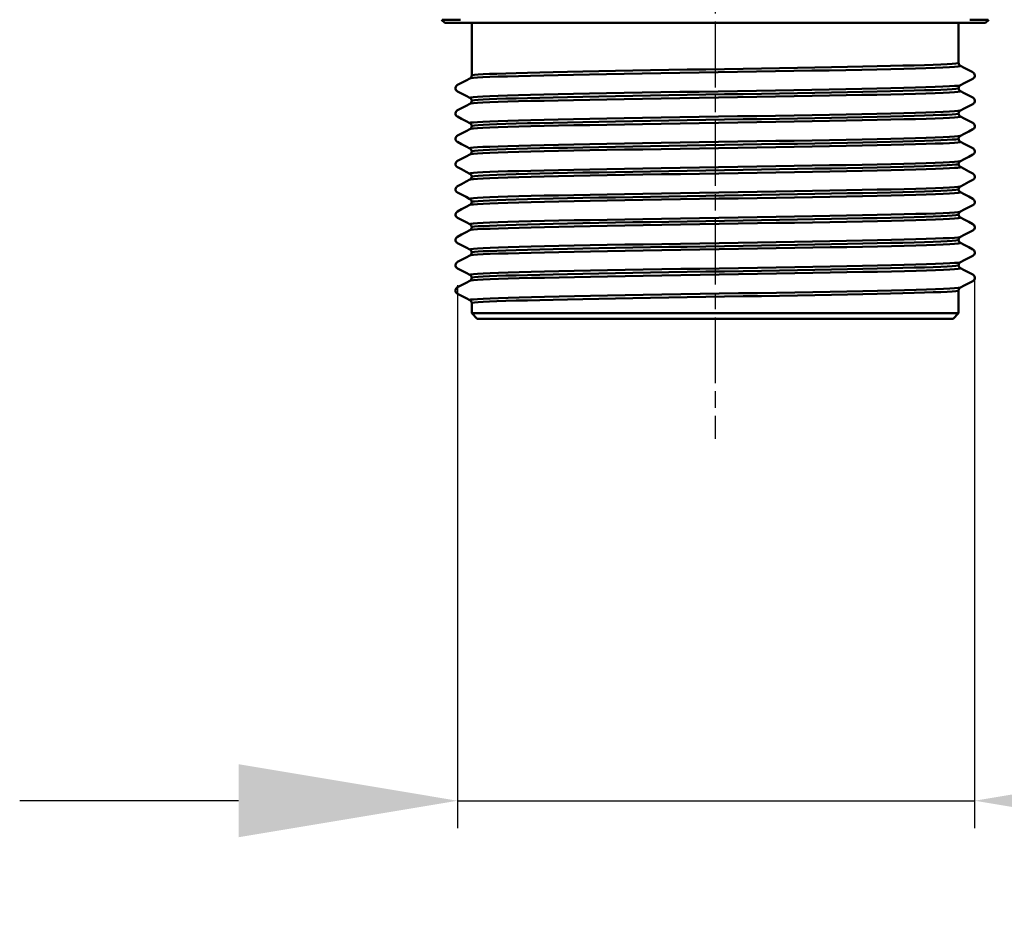
# Model space of a CAD drawing. Units: millimetres. Extents: x 21792 to 22153, y 6285 to 6599.
# Drawn here: x 21794 to 21884, y 6323 to 6404 of the extents above; entities that cross this region are included whole.
import ezdxf

# ---------------------------------------------------------------- set-up
doc = ezdxf.new("R2010")
doc.units = ezdxf.units.MM
doc.linetypes.add('AM_ISO08W050', pattern=[18, 12, -1.5, 3, -1.5])
doc.linetypes.add('AM_ISO08W050x2', pattern=[9, 6, -0.75, 1.5, -0.75])
for name, color, linetype, lineweight in [('AM_0 ( Kontur 0.5 )', 7, 'Continuous', 50), ('AM_5 ( Bemassung)', 3, 'Continuous', 25), ('AM_7 (Mittellinie)', 4, 'AM_ISO08W050', 25)]:
    doc.layers.add(name, color=color, linetype=linetype, lineweight=lineweight)
doc.styles.get("Standard").update_dxf_attribs({"font": 'arial.ttf'})
doc.dimstyles.new('AM_DIN$0', dxfattribs={"dimtxt": 3.5, "dimasz": 4, "dimexe": 0.5, "dimexo": 0, "dimgap": 1.5, "dimtad": 1, "dimdsep": 46, "dimtxsty": 'Standard', "dimcen": 0, "dimclrd": 256, "dimclre": 256, "dimclrt": 6, "dimadec": 0, "dimazin": 2, "dimtp": 0.1, "dimtm": 0.1, "dimtfac": 0.71, "dimtmove": 0, "dimatfit": 3, "dimfxl": 1, "dimlwd": -1, "dimlwe": -1, "dimarcsym": 0})

# ---------------------------------------------------------------- blocks, each defined once
blk = doc.blocks.new('*D17')
at = {"layer": 'AM_5 ( Bemassung)', "transparency": 16777216}
for p, q in [((21881.201, 6380.476), (21881.201, 6330.126)), ((21833.957, 6379.7), (21833.957, 6330.126)), ((21813.957, 6332.626), (21793.957, 6332.626)), ((21833.957, 6332.626), (21881.201, 6332.626)), ((21901.201, 6332.626), (21995.445, 6332.626))]:
    blk.add_line(p, q, dxfattribs=at)
for points in [[(21813.957, 6335.959), (21813.957, 6329.292), (21833.957, 6332.626)], [(21901.201, 6335.959), (21901.201, 6329.292), (21881.201, 6332.626)]]:
    blk.add_solid(points, dxfattribs=at)
at = {"layer": 'Defpoints', "color": 0, "transparency": 16777216}
for p in [(21881.201, 6380.476), (21833.957, 6379.7), (21881.201, 6332.626)]:
    blk.add_point(p, dxfattribs=at)
at = {"layer": 'AM_5 ( Bemassung)', "color": 6, "transparency": 16777216, "insert": (21958.323, 6349.174), "char_height": 17.5, "attachment_point": 5}
blk.add_mtext('1 1/2"', dxfattribs=at)

msp = doc.modelspace()

# ---------------------------------------------------------------- linework, layer by layer
at = {"layer": 'AM_0 ( Kontur 0.5 )'}
for p, q in [((21832.798, 6403.638), (21832.498, 6403.938)), ((21832.798, 6403.638), (21832.498, 6403.938)), ((21832.798, 6403.638), (21835.238, 6403.638)), ((21835.238, 6403.638), (21835.255, 6403.638)), ((21835.255, 6398.842), (21835.255, 6403.638)), ((21835.255, 6403.638), (21879.74, 6403.638)), ((21835.255, 6403.638), (21835.255, 6398.842)), ((21879.74, 6399.996), (21879.74, 6403.638)), ((21879.74, 6403.638), (21879.757, 6403.638)), ((21879.74, 6403.638), (21879.74, 6399.996)), ((21879.757, 6403.638), (21882.198, 6403.638)), ((21882.198, 6403.638), (21882.498, 6403.938)), ((21882.198, 6403.638), (21882.498, 6403.938)), ((21879.9, 6399.727), (21879.9, 6399.727)), ((21881.038, 6399.134), (21881.038, 6399.134)), ((21833.957, 6397.979), (21833.957, 6397.979)), ((21835.096, 6398.572), (21835.096, 6398.572)), ((21879.9, 6397.957), (21879.9, 6397.957)), ((21881.038, 6398.549), (21881.038, 6398.549)), ((21833.957, 6397.395), (21833.957, 6397.395)), ((21879.74, 6397.687), (21879.74, 6397.687)), ((21879.9, 6397.418), (21879.9, 6397.418)), ((21835.096, 6396.802), (21835.096, 6396.802)), ((21835.096, 6396.263), (21835.096, 6396.263)), ((21835.255, 6396.533), (21835.255, 6396.533)), ((21881.038, 6396.825), (21881.038, 6396.825)), ((21881.038, 6396.24), (21881.038, 6396.24)), ((21833.957, 6395.67), (21833.957, 6395.67)), ((21879.74, 6395.378), (21879.74, 6395.378)), ((21879.9, 6395.648), (21879.9, 6395.648)), ((21833.957, 6395.086), (21833.957, 6395.086)), ((21835.096, 6394.493), (21835.096, 6394.493)), ((21879.9, 6395.109), (21879.9, 6395.109)), ((21881.038, 6394.516), (21881.038, 6394.516)), ((21833.957, 6393.361), (21833.957, 6393.361)), ((21835.096, 6393.954), (21835.096, 6393.954)), ((21835.255, 6394.224), (21835.255, 6394.224)), ((21881.038, 6393.931), (21881.038, 6393.931)), ((21833.957, 6392.777), (21833.957, 6392.777)), ((21879.74, 6393.069), (21879.74, 6393.069)), ((21879.9, 6393.339), (21879.9, 6393.339)), ((21879.9, 6392.8), (21879.9, 6392.8)), ((21835.096, 6392.184), (21835.096, 6392.184)), ((21835.096, 6391.645), (21835.096, 6391.645)), ((21835.255, 6391.915), (21835.255, 6391.915)), ((21881.038, 6392.207), (21881.038, 6392.207)), ((21881.038, 6391.622), (21881.038, 6391.622)), ((21833.957, 6391.052), (21833.957, 6391.052)), ((21879.74, 6390.76), (21879.74, 6390.76)), ((21879.9, 6391.03), (21879.9, 6391.03)), ((21833.957, 6390.468), (21833.957, 6390.468)), ((21835.096, 6389.875), (21835.096, 6389.875)), ((21879.9, 6390.491), (21879.9, 6390.491)), ((21881.038, 6389.898), (21881.038, 6389.898)), ((21835.096, 6389.336), (21835.096, 6389.336)), ((21835.255, 6389.606), (21835.255, 6389.606)), ((21881.038, 6389.313), (21881.038, 6389.313)), ((21833.957, 6388.743), (21833.957, 6388.743)), ((21833.957, 6388.159), (21833.957, 6388.159)), ((21879.74, 6388.451), (21879.74, 6388.451)), ((21879.9, 6388.721), (21879.9, 6388.721)), ((21879.9, 6388.182), (21879.9, 6388.182)), ((21835.096, 6387.566), (21835.096, 6387.566)), ((21835.255, 6387.297), (21835.255, 6387.297)), ((21881.038, 6387.589), (21881.038, 6387.589)), ((21833.957, 6386.434), (21833.957, 6386.434)), ((21835.096, 6387.027), (21835.096, 6387.027)), ((21879.9, 6386.412), (21879.9, 6386.412)), ((21881.038, 6387.004), (21881.038, 6387.004)), ((21833.957, 6385.85), (21833.957, 6385.85)), ((21835.096, 6385.257), (21835.096, 6385.257)), ((21879.74, 6386.142), (21879.74, 6386.142)), ((21879.74, 6386.142), (21879.74, 6386.142)), ((21879.9, 6385.873), (21879.9, 6385.873)), ((21881.038, 6385.28), (21881.038, 6385.28)), ((21835.096, 6384.718), (21835.096, 6384.718)), ((21835.255, 6384.988), (21835.255, 6384.988)), ((21881.038, 6384.695), (21881.038, 6384.695)), ((21833.957, 6384.125), (21833.957, 6384.125)), ((21833.957, 6383.541), (21833.957, 6383.541)), ((21879.74, 6383.833), (21879.74, 6383.833)), ((21879.9, 6384.103), (21879.9, 6384.103)), ((21879.9, 6383.564), (21879.9, 6383.564)), ((21835.096, 6382.948), (21835.096, 6382.948)), ((21835.255, 6382.679), (21835.255, 6382.679)), ((21881.038, 6382.971), (21881.038, 6382.971)), ((21833.957, 6381.816), (21833.957, 6381.816)), ((21835.096, 6382.409), (21835.096, 6382.409)), ((21879.9, 6381.794), (21879.9, 6381.794)), ((21881.038, 6382.386), (21881.038, 6382.386)), ((21833.957, 6381.232), (21833.957, 6381.232)), ((21879.74, 6381.524), (21879.74, 6381.524)), ((21879.9, 6381.255), (21879.9, 6381.255)), ((21835.096, 6380.639), (21835.096, 6380.639)), ((21835.096, 6380.1), (21835.096, 6380.1)), ((21835.255, 6380.37), (21835.255, 6380.37)), ((21881.038, 6380.662), (21881.038, 6380.662)), ((21881.038, 6380.077), (21881.038, 6380.077)), ((21833.957, 6379.507), (21833.957, 6379.507)), ((21879.74, 6377.138), (21879.74, 6379.215)), ((21879.74, 6379.215), (21879.74, 6379.215)), ((21879.74, 6379.215), (21879.74, 6377.138)), ((21879.9, 6379.485), (21879.9, 6379.485)), ((21833.957, 6378.923), (21833.957, 6378.923)), ((21835.096, 6378.33), (21835.096, 6378.33)), ((21835.255, 6378.061), (21835.255, 6377.138)), ((21835.255, 6378.061), (21835.255, 6378.061)), ((21835.255, 6378.061), (21835.255, 6377.138)), ((21835.755, 6376.638), (21835.255, 6377.138)), ((21835.755, 6376.638), (21835.255, 6377.138)), ((21835.755, 6376.638), (21837.498, 6376.638)), ((21837.498, 6376.638), (21857.498, 6376.638)), ((21857.498, 6376.638), (21877.498, 6376.638)), ((21877.498, 6376.638), (21879.24, 6376.638)), ((21879.24, 6376.638), (21879.74, 6377.138)), ((21879.24, 6376.638), (21879.74, 6377.138))]:
    msp.add_line(p, q, dxfattribs=at)
for points in [[(21832.567, 6403.938), (21832.774, 6403.938), (21833.121, 6403.938), (21833.604, 6403.938), (21834.221, 6403.938)], [(21880.775, 6403.938), (21881.391, 6403.938), (21881.875, 6403.938), (21882.221, 6403.938), (21882.429, 6403.938)], [(21835.096, 6398.572), (21835.178, 6398.594), (21835.407, 6398.623), (21835.772, 6398.652), (21836.272, 6398.681), (21836.902, 6398.709), (21837.659, 6398.738), (21838.538, 6398.767), (21839.534, 6398.796), (21840.641, 6398.825), (21841.852, 6398.854), (21843.16, 6398.883), (21844.555, 6398.911), (21846.031, 6398.94), (21847.577, 6398.969), (21849.184, 6398.998), (21850.843, 6399.027), (21852.542, 6399.056), (21854.272, 6399.085), (21856.022, 6399.113), (21857.781, 6399.142), (21859.539, 6399.171), (21861.284, 6399.2), (21863.005, 6399.229), (21864.692, 6399.258), (21866.336, 6399.287), (21867.924, 6399.315), (21869.449, 6399.344), (21870.899, 6399.373), (21872.267, 6399.402), (21873.544, 6399.431), (21874.723, 6399.46), (21875.794, 6399.489), (21876.754, 6399.518), (21877.594, 6399.546), (21878.311, 6399.575), (21878.899, 6399.604), (21879.355, 6399.633), (21879.677, 6399.662), (21879.862, 6399.691), (21879.909, 6399.72), (21879.9, 6399.727)], [(21835.255, 6398.842), (21835.32, 6398.87), (21835.516, 6398.898), (21835.84, 6398.926), (21836.292, 6398.954), (21836.868, 6398.982), (21837.565, 6399.01), (21838.379, 6399.039), (21839.305, 6399.067), (21840.338, 6399.095), (21841.471, 6399.123), (21842.699, 6399.151), (21844.014, 6399.179), (21845.407, 6399.208), (21846.872, 6399.236), (21848.399, 6399.264), (21849.979, 6399.292), (21851.604, 6399.32), (21853.263, 6399.348), (21854.947, 6399.377), (21856.646, 6399.405), (21858.35, 6399.433), (21860.048, 6399.461), (21861.732, 6399.489), (21863.391, 6399.517), (21865.016, 6399.545), (21866.596, 6399.574), (21868.123, 6399.602), (21869.588, 6399.63), (21870.982, 6399.658), (21872.296, 6399.686), (21873.524, 6399.714), (21874.657, 6399.743), (21875.69, 6399.771), (21876.617, 6399.799), (21877.431, 6399.827), (21878.128, 6399.855), (21878.704, 6399.883), (21879.155, 6399.912), (21879.479, 6399.94), (21879.675, 6399.968), (21879.74, 6399.996)], [(21879.9, 6399.727), (21879.886, 6399.734), (21879.857, 6399.754), (21879.821, 6399.788), (21879.783, 6399.839), (21879.753, 6399.907), (21879.74, 6399.985), (21879.74, 6399.996)], [(21881.038, 6399.134), (21880.667, 6399.327), (21880.251, 6399.544), (21879.9, 6399.727)], [(21835.255, 6398.842), (21835.255, 6398.83), (21835.242, 6398.752), (21835.212, 6398.684), (21835.175, 6398.633), (21835.138, 6398.6), (21835.109, 6398.58), (21835.096, 6398.572)], [(21881.038, 6398.549), (21881.066, 6398.565), (21881.104, 6398.594), (21881.147, 6398.637), (21881.186, 6398.698), (21881.213, 6398.777), (21881.218, 6398.864), (21881.201, 6398.948), (21881.166, 6399.019), (21881.124, 6399.071), (21881.083, 6399.106), (21881.048, 6399.128), (21881.038, 6399.134)], [(21833.957, 6397.979), (21833.947, 6397.974), (21833.912, 6397.951), (21833.871, 6397.916), (21833.829, 6397.865), (21833.794, 6397.794), (21833.777, 6397.709), (21833.783, 6397.623), (21833.81, 6397.544), (21833.849, 6397.483), (21833.891, 6397.439), (21833.93, 6397.411), (21833.957, 6397.395)], [(21835.096, 6398.572), (21834.744, 6398.389), (21834.328, 6398.172), (21833.957, 6397.979)], [(21835.096, 6396.802), (21835.086, 6396.818), (21835.178, 6396.847), (21835.407, 6396.876), (21835.772, 6396.905), (21836.272, 6396.934), (21836.902, 6396.963), (21837.659, 6396.991), (21838.538, 6397.02), (21839.534, 6397.049), (21840.641, 6397.078), (21841.852, 6397.107), (21843.16, 6397.136), (21844.555, 6397.165), (21846.031, 6397.193), (21847.577, 6397.222), (21849.184, 6397.251), (21850.843, 6397.28), (21852.542, 6397.309), (21854.272, 6397.338), (21856.022, 6397.367), (21857.781, 6397.395), (21859.539, 6397.424), (21861.284, 6397.453), (21863.005, 6397.482), (21864.692, 6397.511), (21866.336, 6397.54), (21867.924, 6397.569), (21869.449, 6397.598), (21870.899, 6397.626), (21872.267, 6397.655), (21873.544, 6397.684), (21874.723, 6397.713), (21875.794, 6397.742), (21876.754, 6397.771), (21877.594, 6397.8), (21878.311, 6397.828), (21878.899, 6397.857), (21879.355, 6397.886), (21879.677, 6397.915), (21879.862, 6397.944), (21879.9, 6397.957)], [(21879.74, 6397.687), (21879.74, 6397.701), (21879.753, 6397.775), (21879.781, 6397.841), (21879.817, 6397.891), (21879.852, 6397.925), (21879.881, 6397.946), (21879.9, 6397.957)], [(21879.9, 6397.957), (21880.256, 6398.142), (21880.672, 6398.359), (21881.038, 6398.549)], [(21833.957, 6397.395), (21834.324, 6397.204), (21834.74, 6396.987), (21835.096, 6396.802)], [(21835.096, 6396.263), (21835.179, 6396.285), (21835.409, 6396.314), (21835.775, 6396.343), (21836.276, 6396.372), (21836.907, 6396.401), (21837.664, 6396.429), (21838.545, 6396.458), (21839.542, 6396.487), (21840.649, 6396.516), (21841.861, 6396.545), (21843.169, 6396.574), (21844.565, 6396.603), (21846.041, 6396.632), (21847.588, 6396.66), (21849.195, 6396.689), (21850.854, 6396.718), (21852.554, 6396.747), (21854.284, 6396.776), (21856.034, 6396.805), (21857.793, 6396.834), (21859.551, 6396.862), (21861.295, 6396.891), (21863.017, 6396.92), (21864.704, 6396.949), (21866.347, 6396.978), (21867.935, 6397.007), (21869.459, 6397.036), (21870.909, 6397.064), (21872.276, 6397.093), (21873.553, 6397.122), (21874.73, 6397.151), (21875.801, 6397.18), (21876.76, 6397.209), (21877.599, 6397.238), (21878.315, 6397.266), (21878.903, 6397.295), (21879.358, 6397.324), (21879.679, 6397.353), (21879.863, 6397.382), (21879.909, 6397.411), (21879.9, 6397.418)], [(21835.255, 6396.533), (21835.32, 6396.561), (21835.516, 6396.589), (21835.84, 6396.617), (21836.292, 6396.645), (21836.868, 6396.673), (21837.565, 6396.701), (21838.379, 6396.73), (21839.305, 6396.758), (21840.338, 6396.786), (21841.471, 6396.814), (21842.699, 6396.842), (21844.014, 6396.87), (21845.407, 6396.899), (21846.872, 6396.927), (21848.399, 6396.955), (21849.979, 6396.983), (21851.604, 6397.011), (21853.263, 6397.039), (21854.947, 6397.068), (21856.646, 6397.096), (21858.35, 6397.124), (21860.048, 6397.152), (21861.732, 6397.18), (21863.391, 6397.208), (21865.016, 6397.236), (21866.596, 6397.265), (21868.123, 6397.293), (21869.588, 6397.321), (21870.982, 6397.349), (21872.296, 6397.377), (21873.524, 6397.405), (21874.657, 6397.434), (21875.69, 6397.462), (21876.617, 6397.49), (21877.431, 6397.518), (21878.128, 6397.546), (21878.704, 6397.574), (21879.155, 6397.603), (21879.479, 6397.631), (21879.675, 6397.659), (21879.74, 6397.687)], [(21879.9, 6397.418), (21879.886, 6397.425), (21879.857, 6397.445), (21879.821, 6397.479), (21879.783, 6397.53), (21879.753, 6397.598), (21879.74, 6397.676), (21879.74, 6397.687)], [(21881.038, 6396.825), (21880.667, 6397.018), (21880.251, 6397.235), (21879.9, 6397.418)], [(21835.096, 6396.263), (21834.744, 6396.08), (21834.328, 6395.863), (21833.957, 6395.67)], [(21835.096, 6396.802), (21835.115, 6396.791), (21835.144, 6396.77), (21835.179, 6396.736), (21835.214, 6396.686), (21835.242, 6396.621), (21835.255, 6396.546), (21835.255, 6396.533)], [(21835.255, 6396.533), (21835.255, 6396.521), (21835.242, 6396.443), (21835.212, 6396.375), (21835.175, 6396.324), (21835.138, 6396.291), (21835.109, 6396.271), (21835.096, 6396.263)], [(21879.9, 6395.648), (21880.256, 6395.833), (21880.672, 6396.05), (21881.038, 6396.24)], [(21881.038, 6396.24), (21881.066, 6396.256), (21881.104, 6396.285), (21881.147, 6396.328), (21881.186, 6396.389), (21881.213, 6396.468), (21881.218, 6396.555), (21881.201, 6396.639), (21881.166, 6396.71), (21881.124, 6396.762), (21881.083, 6396.797), (21881.048, 6396.819), (21881.038, 6396.825)], [(21833.957, 6395.67), (21833.947, 6395.665), (21833.912, 6395.642), (21833.871, 6395.607), (21833.829, 6395.556), (21833.794, 6395.485), (21833.777, 6395.4), (21833.783, 6395.314), (21833.81, 6395.235), (21833.849, 6395.174), (21833.891, 6395.13), (21833.93, 6395.102), (21833.957, 6395.086)], [(21835.096, 6394.493), (21835.087, 6394.509), (21835.179, 6394.538), (21835.409, 6394.567), (21835.775, 6394.596), (21836.276, 6394.625), (21836.907, 6394.654), (21837.664, 6394.683), (21838.545, 6394.712), (21839.542, 6394.74), (21840.649, 6394.769), (21841.861, 6394.798), (21843.169, 6394.827), (21844.565, 6394.856), (21846.041, 6394.885), (21847.588, 6394.914), (21849.195, 6394.942), (21850.854, 6394.971), (21852.554, 6395), (21854.284, 6395.029), (21856.034, 6395.058), (21857.793, 6395.087), (21859.551, 6395.116), (21861.295, 6395.144), (21863.017, 6395.173), (21864.704, 6395.202), (21866.347, 6395.231), (21867.935, 6395.26), (21869.459, 6395.289), (21870.909, 6395.318), (21872.276, 6395.346), (21873.553, 6395.375), (21874.73, 6395.404), (21875.801, 6395.433), (21876.76, 6395.462), (21877.599, 6395.491), (21878.315, 6395.52), (21878.903, 6395.548), (21879.358, 6395.577), (21879.679, 6395.606), (21879.863, 6395.635), (21879.9, 6395.648)], [(21835.255, 6394.224), (21835.32, 6394.252), (21835.516, 6394.28), (21835.84, 6394.308), (21836.292, 6394.336), (21836.868, 6394.364), (21837.565, 6394.392), (21838.379, 6394.421), (21839.305, 6394.449), (21840.338, 6394.477), (21841.471, 6394.505), (21842.699, 6394.533), (21844.014, 6394.561), (21845.407, 6394.59), (21846.872, 6394.618), (21848.399, 6394.646), (21849.979, 6394.674), (21851.604, 6394.702), (21853.263, 6394.73), (21854.947, 6394.759), (21856.646, 6394.787), (21858.35, 6394.815), (21860.048, 6394.843), (21861.732, 6394.871), (21863.391, 6394.899), (21865.016, 6394.927), (21866.596, 6394.956), (21868.123, 6394.984), (21869.588, 6395.012), (21870.982, 6395.04), (21872.296, 6395.068), (21873.524, 6395.096), (21874.657, 6395.125), (21875.69, 6395.153), (21876.617, 6395.181), (21877.431, 6395.209), (21878.128, 6395.237), (21878.704, 6395.265), (21879.155, 6395.294), (21879.479, 6395.322), (21879.675, 6395.35), (21879.74, 6395.378)], [(21879.74, 6395.378), (21879.74, 6395.392), (21879.753, 6395.466), (21879.781, 6395.532), (21879.817, 6395.582), (21879.852, 6395.616), (21879.881, 6395.637), (21879.9, 6395.648)], [(21879.9, 6395.109), (21879.886, 6395.116), (21879.857, 6395.136), (21879.821, 6395.17), (21879.783, 6395.221), (21879.753, 6395.289), (21879.74, 6395.367), (21879.74, 6395.378)], [(21833.957, 6395.086), (21834.324, 6394.895), (21834.74, 6394.678), (21835.096, 6394.493)], [(21835.096, 6393.954), (21835.18, 6393.976), (21835.411, 6394.005), (21835.778, 6394.034), (21836.279, 6394.063), (21836.911, 6394.092), (21837.67, 6394.121), (21838.551, 6394.15), (21839.549, 6394.178), (21840.657, 6394.207), (21841.869, 6394.236), (21843.178, 6394.265), (21844.575, 6394.294), (21846.051, 6394.323), (21847.598, 6394.352), (21849.206, 6394.38), (21850.866, 6394.409), (21852.566, 6394.438), (21854.296, 6394.467), (21856.046, 6394.496), (21857.806, 6394.525), (21859.563, 6394.554), (21861.307, 6394.582), (21863.028, 6394.611), (21864.715, 6394.64), (21866.358, 6394.669), (21867.946, 6394.698), (21869.469, 6394.727), (21870.919, 6394.756), (21872.285, 6394.784), (21873.561, 6394.813), (21874.738, 6394.842), (21875.808, 6394.871), (21876.766, 6394.9), (21877.605, 6394.929), (21878.32, 6394.958), (21878.906, 6394.986), (21879.361, 6395.015), (21879.68, 6395.044), (21879.863, 6395.073), (21879.909, 6395.102), (21879.9, 6395.109)], [(21835.096, 6394.493), (21835.115, 6394.482), (21835.144, 6394.461), (21835.179, 6394.427), (21835.214, 6394.377), (21835.242, 6394.312), (21835.255, 6394.237), (21835.255, 6394.224)], [(21881.038, 6394.516), (21880.667, 6394.709), (21880.251, 6394.926), (21879.9, 6395.109)], [(21881.038, 6393.931), (21881.066, 6393.947), (21881.104, 6393.976), (21881.147, 6394.019), (21881.186, 6394.08), (21881.213, 6394.159), (21881.218, 6394.246), (21881.201, 6394.33), (21881.166, 6394.401), (21881.124, 6394.453), (21881.083, 6394.488), (21881.048, 6394.51), (21881.038, 6394.516)], [(21833.957, 6393.361), (21833.947, 6393.356), (21833.912, 6393.333), (21833.871, 6393.298), (21833.829, 6393.247), (21833.794, 6393.176), (21833.777, 6393.091), (21833.783, 6393.005), (21833.81, 6392.926), (21833.849, 6392.865), (21833.891, 6392.821), (21833.93, 6392.793), (21833.957, 6392.777)], [(21835.096, 6393.954), (21834.744, 6393.771), (21834.328, 6393.554), (21833.957, 6393.361)], [(21835.255, 6394.224), (21835.255, 6394.212), (21835.242, 6394.134), (21835.212, 6394.066), (21835.175, 6394.015), (21835.138, 6393.982), (21835.109, 6393.962), (21835.096, 6393.954)], [(21879.9, 6393.339), (21880.256, 6393.524), (21880.672, 6393.741), (21881.038, 6393.931)], [(21833.957, 6392.777), (21834.324, 6392.586), (21834.74, 6392.369), (21835.096, 6392.184)], [(21835.096, 6392.184), (21835.087, 6392.201), (21835.18, 6392.23), (21835.411, 6392.258), (21835.778, 6392.287), (21836.279, 6392.316), (21836.911, 6392.345), (21837.67, 6392.374), (21838.551, 6392.403), (21839.549, 6392.432), (21840.657, 6392.46), (21841.869, 6392.489), (21843.178, 6392.518), (21844.575, 6392.547), (21846.051, 6392.576), (21847.598, 6392.605), (21849.206, 6392.634), (21850.866, 6392.662), (21852.566, 6392.691), (21854.296, 6392.72), (21856.046, 6392.749), (21857.806, 6392.778), (21859.563, 6392.807), (21861.307, 6392.836), (21863.028, 6392.864), (21864.715, 6392.893), (21866.358, 6392.922), (21867.946, 6392.951), (21869.469, 6392.98), (21870.919, 6393.009), (21872.285, 6393.038), (21873.561, 6393.066), (21874.738, 6393.095), (21875.808, 6393.124), (21876.766, 6393.153), (21877.605, 6393.182), (21878.32, 6393.211), (21878.906, 6393.24), (21879.361, 6393.269), (21879.68, 6393.297), (21879.863, 6393.326), (21879.9, 6393.339)], [(21835.096, 6391.645), (21835.181, 6391.668), (21835.413, 6391.696), (21835.781, 6391.725), (21836.283, 6391.754), (21836.916, 6391.783), (21837.676, 6391.812), (21838.558, 6391.841), (21839.556, 6391.87), (21840.665, 6391.898), (21841.878, 6391.927), (21843.187, 6391.956), (21844.585, 6391.985), (21846.062, 6392.014), (21847.609, 6392.043), (21849.218, 6392.072), (21850.877, 6392.1), (21852.577, 6392.129), (21854.308, 6392.158), (21856.058, 6392.187), (21857.818, 6392.216), (21859.575, 6392.245), (21861.319, 6392.274), (21863.04, 6392.303), (21864.727, 6392.331), (21866.369, 6392.36), (21867.956, 6392.389), (21869.479, 6392.418), (21870.928, 6392.447), (21872.295, 6392.476), (21873.57, 6392.505), (21874.746, 6392.533), (21875.815, 6392.562), (21876.772, 6392.591), (21877.61, 6392.62), (21878.324, 6392.649), (21878.91, 6392.678), (21879.363, 6392.707), (21879.682, 6392.735), (21879.864, 6392.764), (21879.908, 6392.793), (21879.9, 6392.8)], [(21835.255, 6391.915), (21835.32, 6391.943), (21835.516, 6391.971), (21835.84, 6391.999), (21836.292, 6392.027), (21836.868, 6392.055), (21837.565, 6392.083), (21838.379, 6392.112), (21839.305, 6392.14), (21840.338, 6392.168), (21841.471, 6392.196), (21842.699, 6392.224), (21844.014, 6392.252), (21845.407, 6392.281), (21846.872, 6392.309), (21848.399, 6392.337), (21849.979, 6392.365), (21851.604, 6392.393), (21853.263, 6392.421), (21854.947, 6392.45), (21856.646, 6392.478), (21858.35, 6392.506), (21860.048, 6392.534), (21861.732, 6392.562), (21863.391, 6392.59), (21865.016, 6392.618), (21866.596, 6392.647), (21868.123, 6392.675), (21869.588, 6392.703), (21870.982, 6392.731), (21872.296, 6392.759), (21873.524, 6392.787), (21874.657, 6392.816), (21875.69, 6392.844), (21876.617, 6392.872), (21877.431, 6392.9), (21878.128, 6392.928), (21878.704, 6392.956), (21879.155, 6392.985), (21879.479, 6393.013), (21879.675, 6393.041), (21879.74, 6393.069)], [(21879.74, 6393.069), (21879.74, 6393.083), (21879.753, 6393.157), (21879.781, 6393.223), (21879.817, 6393.273), (21879.852, 6393.307), (21879.881, 6393.328), (21879.9, 6393.339)], [(21879.9, 6392.8), (21879.886, 6392.807), (21879.857, 6392.827), (21879.821, 6392.861), (21879.783, 6392.912), (21879.753, 6392.98), (21879.74, 6393.058), (21879.74, 6393.069)], [(21881.038, 6392.207), (21880.667, 6392.4), (21880.251, 6392.617), (21879.9, 6392.8)], [(21835.096, 6391.645), (21834.744, 6391.462), (21834.328, 6391.245), (21833.957, 6391.052)], [(21835.096, 6392.184), (21835.115, 6392.173), (21835.144, 6392.152), (21835.179, 6392.118), (21835.214, 6392.068), (21835.242, 6392.003), (21835.255, 6391.928), (21835.255, 6391.915)], [(21835.255, 6391.915), (21835.255, 6391.903), (21835.242, 6391.825), (21835.212, 6391.757), (21835.175, 6391.706), (21835.138, 6391.673), (21835.109, 6391.653), (21835.096, 6391.645)], [(21879.9, 6391.03), (21880.256, 6391.215), (21880.672, 6391.432), (21881.038, 6391.622)], [(21881.038, 6391.622), (21881.066, 6391.638), (21881.104, 6391.667), (21881.147, 6391.71), (21881.186, 6391.771), (21881.213, 6391.85), (21881.218, 6391.937), (21881.201, 6392.021), (21881.166, 6392.092), (21881.124, 6392.144), (21881.083, 6392.179), (21881.048, 6392.201), (21881.038, 6392.207)], [(21833.957, 6391.052), (21833.947, 6391.047), (21833.912, 6391.024), (21833.871, 6390.989), (21833.829, 6390.938), (21833.794, 6390.867), (21833.777, 6390.782), (21833.783, 6390.696), (21833.81, 6390.617), (21833.849, 6390.556), (21833.891, 6390.512), (21833.93, 6390.484), (21833.957, 6390.468)], [(21835.096, 6389.875), (21835.087, 6389.892), (21835.181, 6389.921), (21835.413, 6389.95), (21835.781, 6389.978), (21836.283, 6390.007), (21836.916, 6390.036), (21837.676, 6390.065), (21838.558, 6390.094), (21839.556, 6390.123), (21840.665, 6390.152), (21841.878, 6390.18), (21843.187, 6390.209), (21844.585, 6390.238), (21846.062, 6390.267), (21847.609, 6390.296), (21849.218, 6390.325), (21850.877, 6390.354), (21852.577, 6390.383), (21854.308, 6390.411), (21856.058, 6390.44), (21857.818, 6390.469), (21859.575, 6390.498), (21861.319, 6390.527), (21863.04, 6390.556), (21864.727, 6390.585), (21866.369, 6390.613), (21867.956, 6390.642), (21869.479, 6390.671), (21870.928, 6390.7), (21872.295, 6390.729), (21873.57, 6390.758), (21874.746, 6390.787), (21875.815, 6390.815), (21876.772, 6390.844), (21877.61, 6390.873), (21878.324, 6390.902), (21878.91, 6390.931), (21879.363, 6390.96), (21879.682, 6390.989), (21879.864, 6391.017), (21879.9, 6391.03)], [(21835.255, 6389.606), (21835.32, 6389.634), (21835.516, 6389.662), (21835.84, 6389.69), (21836.292, 6389.718), (21836.868, 6389.746), (21837.565, 6389.774), (21838.379, 6389.803), (21839.305, 6389.831), (21840.338, 6389.859), (21841.471, 6389.887), (21842.699, 6389.915), (21844.014, 6389.943), (21845.407, 6389.972), (21846.872, 6390), (21848.399, 6390.028), (21849.979, 6390.056), (21851.604, 6390.084), (21853.263, 6390.112), (21854.947, 6390.141), (21856.646, 6390.169), (21858.35, 6390.197), (21860.048, 6390.225), (21861.732, 6390.253), (21863.391, 6390.281), (21865.016, 6390.309), (21866.596, 6390.338), (21868.123, 6390.366), (21869.588, 6390.394), (21870.982, 6390.422), (21872.296, 6390.45), (21873.524, 6390.478), (21874.657, 6390.507), (21875.69, 6390.535), (21876.617, 6390.563), (21877.431, 6390.591), (21878.128, 6390.619), (21878.704, 6390.647), (21879.155, 6390.676), (21879.479, 6390.704), (21879.675, 6390.732), (21879.74, 6390.76)], [(21879.74, 6390.76), (21879.74, 6390.774), (21879.753, 6390.848), (21879.781, 6390.914), (21879.817, 6390.964), (21879.852, 6390.998), (21879.881, 6391.019), (21879.9, 6391.03)], [(21879.9, 6390.491), (21879.886, 6390.498), (21879.857, 6390.518), (21879.821, 6390.552), (21879.783, 6390.603), (21879.753, 6390.671), (21879.74, 6390.749), (21879.74, 6390.76)], [(21833.957, 6390.468), (21834.324, 6390.277), (21834.74, 6390.06), (21835.096, 6389.875)], [(21835.096, 6389.336), (21835.182, 6389.359), (21835.415, 6389.388), (21835.784, 6389.417), (21836.287, 6389.445), (21836.921, 6389.474), (21837.681, 6389.503), (21838.564, 6389.532), (21839.563, 6389.561), (21840.673, 6389.59), (21841.887, 6389.619), (21843.197, 6389.647), (21844.595, 6389.676), (21846.072, 6389.705), (21847.62, 6389.734), (21849.229, 6389.763), (21850.889, 6389.792), (21852.589, 6389.821), (21854.32, 6389.849), (21856.07, 6389.878), (21857.83, 6389.907), (21859.587, 6389.936), (21861.331, 6389.965), (21863.052, 6389.994), (21864.738, 6390.023), (21866.38, 6390.051), (21867.967, 6390.08), (21869.489, 6390.109), (21870.938, 6390.138), (21872.304, 6390.167), (21873.578, 6390.196), (21874.753, 6390.225), (21875.822, 6390.253), (21876.778, 6390.282), (21877.615, 6390.311), (21878.329, 6390.34), (21878.913, 6390.369), (21879.366, 6390.398), (21879.684, 6390.427), (21879.865, 6390.455), (21879.908, 6390.484), (21879.9, 6390.491)], [(21835.096, 6389.875), (21835.115, 6389.864), (21835.144, 6389.843), (21835.179, 6389.809), (21835.214, 6389.759), (21835.242, 6389.694), (21835.255, 6389.619), (21835.255, 6389.606)], [(21881.038, 6389.898), (21880.667, 6390.091), (21880.251, 6390.308), (21879.9, 6390.491)], [(21881.038, 6389.313), (21881.066, 6389.329), (21881.104, 6389.358), (21881.147, 6389.401), (21881.186, 6389.462), (21881.213, 6389.541), (21881.218, 6389.628), (21881.201, 6389.712), (21881.166, 6389.783), (21881.124, 6389.835), (21881.083, 6389.87), (21881.048, 6389.892), (21881.038, 6389.898)], [(21835.096, 6389.336), (21834.744, 6389.153), (21834.328, 6388.936), (21833.957, 6388.743)], [(21835.255, 6389.606), (21835.255, 6389.594), (21835.242, 6389.516), (21835.212, 6389.448), (21835.175, 6389.397), (21835.138, 6389.364), (21835.109, 6389.344), (21835.096, 6389.336)], [(21879.9, 6388.721), (21880.256, 6388.906), (21880.672, 6389.123), (21881.038, 6389.313)], [(21833.957, 6388.743), (21833.947, 6388.738), (21833.912, 6388.715), (21833.871, 6388.68), (21833.829, 6388.629), (21833.794, 6388.558), (21833.777, 6388.473), (21833.783, 6388.387), (21833.81, 6388.308), (21833.849, 6388.247), (21833.891, 6388.203), (21833.93, 6388.175), (21833.957, 6388.159)], [(21833.957, 6388.159), (21834.324, 6387.968), (21834.74, 6387.751), (21835.096, 6387.566)], [(21835.096, 6387.566), (21835.087, 6387.583), (21835.182, 6387.612), (21835.415, 6387.641), (21835.784, 6387.67), (21836.287, 6387.699), (21836.921, 6387.727), (21837.681, 6387.756), (21838.564, 6387.785), (21839.563, 6387.814), (21840.673, 6387.843), (21841.887, 6387.872), (21843.197, 6387.901), (21844.595, 6387.929), (21846.072, 6387.958), (21847.62, 6387.987), (21849.229, 6388.016), (21850.889, 6388.045), (21852.589, 6388.074), (21854.32, 6388.103), (21856.07, 6388.131), (21857.83, 6388.16), (21859.587, 6388.189), (21861.331, 6388.218), (21863.052, 6388.247), (21864.738, 6388.276), (21866.38, 6388.305), (21867.967, 6388.333), (21869.489, 6388.362), (21870.938, 6388.391), (21872.304, 6388.42), (21873.578, 6388.449), (21874.753, 6388.478), (21875.822, 6388.507), (21876.778, 6388.535), (21877.615, 6388.564), (21878.329, 6388.593), (21878.913, 6388.622), (21879.366, 6388.651), (21879.684, 6388.68), (21879.865, 6388.709), (21879.9, 6388.721)], [(21835.096, 6387.027), (21835.184, 6387.05), (21835.417, 6387.079), (21835.787, 6387.108), (21836.291, 6387.137), (21836.926, 6387.165), (21837.687, 6387.194), (21838.57, 6387.223), (21839.571, 6387.252), (21840.681, 6387.281), (21841.895, 6387.31), (21843.206, 6387.339), (21844.604, 6387.367), (21846.082, 6387.396), (21847.631, 6387.425), (21849.24, 6387.454), (21850.9, 6387.483), (21852.601, 6387.512), (21854.332, 6387.541), (21856.082, 6387.569), (21857.842, 6387.598), (21859.599, 6387.627), (21861.343, 6387.656), (21863.063, 6387.685), (21864.749, 6387.714), (21866.391, 6387.743), (21867.978, 6387.771), (21869.5, 6387.8), (21870.948, 6387.829), (21872.313, 6387.858), (21873.586, 6387.887), (21874.761, 6387.916), (21875.829, 6387.945), (21876.784, 6387.974), (21877.621, 6388.002), (21878.333, 6388.031), (21878.917, 6388.06), (21879.369, 6388.089), (21879.686, 6388.118), (21879.866, 6388.147), (21879.908, 6388.176), (21879.9, 6388.182)], [(21835.255, 6387.297), (21835.32, 6387.325), (21835.516, 6387.353), (21835.84, 6387.381), (21836.292, 6387.409), (21836.868, 6387.437), (21837.565, 6387.465), (21838.379, 6387.494), (21839.305, 6387.522), (21840.338, 6387.55), (21841.471, 6387.578), (21842.699, 6387.606), (21844.014, 6387.634), (21845.407, 6387.663), (21846.872, 6387.691), (21848.399, 6387.719), (21849.979, 6387.747), (21851.604, 6387.775), (21853.263, 6387.803), (21854.947, 6387.832), (21856.646, 6387.86), (21858.35, 6387.888), (21860.048, 6387.916), (21861.732, 6387.944), (21863.391, 6387.972), (21865.016, 6388), (21866.596, 6388.029), (21868.123, 6388.057), (21869.588, 6388.085), (21870.982, 6388.113), (21872.296, 6388.141), (21873.524, 6388.169), (21874.657, 6388.198), (21875.69, 6388.226), (21876.617, 6388.254), (21877.431, 6388.282), (21878.128, 6388.31), (21878.704, 6388.338), (21879.155, 6388.367), (21879.479, 6388.395), (21879.675, 6388.423), (21879.74, 6388.451)], [(21879.74, 6388.451), (21879.74, 6388.465), (21879.753, 6388.539), (21879.781, 6388.605), (21879.817, 6388.655), (21879.852, 6388.689), (21879.881, 6388.71), (21879.9, 6388.721)], [(21879.9, 6388.182), (21879.886, 6388.189), (21879.857, 6388.209), (21879.821, 6388.243), (21879.783, 6388.294), (21879.753, 6388.362), (21879.74, 6388.44), (21879.74, 6388.451)], [(21881.038, 6387.589), (21880.667, 6387.782), (21880.251, 6387.999), (21879.9, 6388.182)], [(21835.096, 6387.566), (21835.115, 6387.555), (21835.144, 6387.534), (21835.179, 6387.5), (21835.214, 6387.45), (21835.242, 6387.385), (21835.255, 6387.31), (21835.255, 6387.297)], [(21835.255, 6387.297), (21835.255, 6387.285), (21835.242, 6387.207), (21835.212, 6387.139), (21835.175, 6387.088), (21835.138, 6387.055), (21835.109, 6387.035), (21835.096, 6387.027)], [(21881.038, 6387.004), (21881.066, 6387.02), (21881.104, 6387.049), (21881.147, 6387.092), (21881.186, 6387.153), (21881.213, 6387.232), (21881.218, 6387.319), (21881.201, 6387.403), (21881.166, 6387.474), (21881.124, 6387.526), (21881.083, 6387.561), (21881.048, 6387.583), (21881.038, 6387.589)], [(21833.957, 6386.434), (21833.947, 6386.429), (21833.912, 6386.406), (21833.871, 6386.371), (21833.829, 6386.319), (21833.794, 6386.249), (21833.777, 6386.165), (21833.782, 6386.08), (21833.808, 6386.002), (21833.846, 6385.941), (21833.89, 6385.896), (21833.929, 6385.866), (21833.957, 6385.85)], [(21835.096, 6387.027), (21834.744, 6386.844), (21834.328, 6386.627), (21833.957, 6386.434)], [(21835.096, 6385.257), (21835.087, 6385.274), (21835.184, 6385.303), (21835.417, 6385.332), (21835.787, 6385.361), (21836.291, 6385.39), (21836.926, 6385.419), (21837.687, 6385.447), (21838.57, 6385.476), (21839.571, 6385.505), (21840.681, 6385.534), (21841.895, 6385.563), (21843.206, 6385.592), (21844.604, 6385.621), (21846.082, 6385.649), (21847.631, 6385.678), (21849.24, 6385.707), (21850.9, 6385.736), (21852.601, 6385.765), (21854.332, 6385.794), (21856.082, 6385.823), (21857.842, 6385.851), (21859.599, 6385.88), (21861.343, 6385.909), (21863.063, 6385.938), (21864.749, 6385.967), (21866.391, 6385.996), (21867.978, 6386.025), (21869.5, 6386.054), (21870.948, 6386.082), (21872.313, 6386.111), (21873.586, 6386.14), (21874.761, 6386.169), (21875.829, 6386.198), (21876.784, 6386.227), (21877.621, 6386.256), (21878.333, 6386.284), (21878.917, 6386.313), (21879.369, 6386.342), (21879.686, 6386.371), (21879.866, 6386.4), (21879.9, 6386.412)], [(21879.74, 6386.142), (21879.74, 6386.156), (21879.753, 6386.23), (21879.781, 6386.296), (21879.817, 6386.346), (21879.852, 6386.38), (21879.881, 6386.401), (21879.9, 6386.412)], [(21879.9, 6386.412), (21880.256, 6386.597), (21880.672, 6386.814), (21881.038, 6387.004)], [(21833.957, 6385.85), (21834.324, 6385.659), (21834.74, 6385.442), (21835.096, 6385.257)], [(21835.096, 6384.718), (21835.185, 6384.741), (21835.419, 6384.77), (21835.79, 6384.799), (21836.295, 6384.828), (21836.93, 6384.857), (21837.693, 6384.885), (21838.577, 6384.914), (21839.578, 6384.943), (21840.689, 6384.972), (21841.904, 6385.001), (21843.215, 6385.03), (21844.614, 6385.059), (21846.093, 6385.088), (21847.642, 6385.116), (21849.251, 6385.145), (21850.912, 6385.174), (21852.613, 6385.203), (21854.344, 6385.232), (21856.095, 6385.261), (21857.854, 6385.29), (21859.611, 6385.318), (21861.355, 6385.347), (21863.075, 6385.376), (21864.761, 6385.405), (21866.402, 6385.434), (21867.988, 6385.463), (21869.51, 6385.492), (21870.957, 6385.52), (21872.322, 6385.549), (21873.595, 6385.578), (21874.769, 6385.607), (21875.836, 6385.636), (21876.791, 6385.665), (21877.626, 6385.694), (21878.337, 6385.722), (21878.92, 6385.751), (21879.371, 6385.78), (21879.687, 6385.809), (21879.867, 6385.838), (21879.908, 6385.867), (21879.9, 6385.873)], [(21835.096, 6385.257), (21835.115, 6385.246), (21835.144, 6385.225), (21835.179, 6385.191), (21835.214, 6385.141), (21835.242, 6385.076), (21835.255, 6385.001), (21835.255, 6384.988)], [(21835.255, 6384.988), (21835.32, 6385.016), (21835.516, 6385.044), (21835.84, 6385.072), (21836.292, 6385.1), (21836.868, 6385.128), (21837.565, 6385.156), (21838.379, 6385.185), (21839.305, 6385.213), (21840.338, 6385.241), (21841.471, 6385.269), (21842.699, 6385.297), (21844.014, 6385.325), (21845.407, 6385.354), (21846.872, 6385.382), (21848.399, 6385.41), (21849.979, 6385.438), (21851.604, 6385.466), (21853.263, 6385.494), (21854.947, 6385.523), (21856.646, 6385.551), (21858.35, 6385.579), (21860.048, 6385.607), (21861.732, 6385.635), (21863.391, 6385.663), (21865.016, 6385.691), (21866.596, 6385.72), (21868.123, 6385.748), (21869.588, 6385.776), (21870.982, 6385.804), (21872.296, 6385.832), (21873.524, 6385.86), (21874.657, 6385.889), (21875.69, 6385.917), (21876.617, 6385.945), (21877.431, 6385.973), (21878.128, 6386.001), (21878.704, 6386.029), (21879.155, 6386.058), (21879.479, 6386.086), (21879.675, 6386.114), (21879.74, 6386.142)], [(21879.9, 6385.873), (21879.886, 6385.88), (21879.857, 6385.9), (21879.821, 6385.934), (21879.783, 6385.985), (21879.753, 6386.053), (21879.74, 6386.131), (21879.74, 6386.142)], [(21881.038, 6385.28), (21880.667, 6385.473), (21880.251, 6385.69), (21879.9, 6385.873)], [(21881.038, 6384.695), (21881.066, 6384.711), (21881.104, 6384.74), (21881.147, 6384.783), (21881.186, 6384.844), (21881.213, 6384.923), (21881.218, 6385.01), (21881.201, 6385.094), (21881.166, 6385.165), (21881.124, 6385.217), (21881.083, 6385.252), (21881.048, 6385.274), (21881.038, 6385.28)], [(21835.096, 6384.718), (21834.744, 6384.535), (21834.328, 6384.318), (21833.957, 6384.125)], [(21835.255, 6384.988), (21835.255, 6384.976), (21835.242, 6384.898), (21835.212, 6384.83), (21835.175, 6384.779), (21835.138, 6384.746), (21835.109, 6384.726), (21835.096, 6384.718)], [(21879.9, 6384.103), (21880.256, 6384.288), (21880.672, 6384.505), (21881.038, 6384.695)], [(21833.957, 6384.125), (21833.947, 6384.12), (21833.912, 6384.097), (21833.871, 6384.062), (21833.829, 6384.011), (21833.794, 6383.94), (21833.777, 6383.855), (21833.783, 6383.769), (21833.81, 6383.69), (21833.849, 6383.629), (21833.891, 6383.585), (21833.93, 6383.557), (21833.957, 6383.541)], [(21833.957, 6383.541), (21834.324, 6383.35), (21834.74, 6383.133), (21835.096, 6382.948)], [(21835.096, 6382.948), (21835.087, 6382.965), (21835.185, 6382.994), (21835.419, 6383.023), (21835.79, 6383.052), (21836.295, 6383.081), (21836.93, 6383.11), (21837.693, 6383.139), (21838.577, 6383.168), (21839.578, 6383.196), (21840.689, 6383.225), (21841.904, 6383.254), (21843.215, 6383.283), (21844.614, 6383.312), (21846.093, 6383.341), (21847.642, 6383.37), (21849.251, 6383.398), (21850.912, 6383.427), (21852.613, 6383.456), (21854.344, 6383.485), (21856.095, 6383.514), (21857.854, 6383.543), (21859.611, 6383.572), (21861.355, 6383.6), (21863.075, 6383.629), (21864.761, 6383.658), (21866.402, 6383.687), (21867.988, 6383.716), (21869.51, 6383.745), (21870.957, 6383.774), (21872.322, 6383.802), (21873.595, 6383.831), (21874.769, 6383.86), (21875.836, 6383.889), (21876.791, 6383.918), (21877.626, 6383.947), (21878.337, 6383.976), (21878.92, 6384.004), (21879.371, 6384.033), (21879.687, 6384.062), (21879.867, 6384.091), (21879.9, 6384.103)], [(21835.096, 6382.409), (21835.186, 6382.432), (21835.422, 6382.461), (21835.793, 6382.49), (21836.299, 6382.519), (21836.935, 6382.548), (21837.698, 6382.577), (21838.583, 6382.606), (21839.585, 6382.634), (21840.697, 6382.663), (21841.913, 6382.692), (21843.224, 6382.721), (21844.624, 6382.75), (21846.103, 6382.779), (21847.653, 6382.808), (21849.263, 6382.836), (21850.923, 6382.865), (21852.625, 6382.894), (21854.356, 6382.923), (21856.107, 6382.952), (21857.866, 6382.981), (21859.623, 6383.01), (21861.367, 6383.038), (21863.087, 6383.067), (21864.772, 6383.096), (21866.413, 6383.125), (21867.999, 6383.154), (21869.52, 6383.183), (21870.967, 6383.212), (21872.331, 6383.24), (21873.603, 6383.269), (21874.776, 6383.298), (21875.843, 6383.327), (21876.797, 6383.356), (21877.631, 6383.385), (21878.342, 6383.414), (21878.924, 6383.442), (21879.374, 6383.471), (21879.689, 6383.5), (21879.867, 6383.529), (21879.908, 6383.558), (21879.9, 6383.564)], [(21835.255, 6382.679), (21835.32, 6382.707), (21835.516, 6382.735), (21835.84, 6382.763), (21836.292, 6382.791), (21836.868, 6382.819), (21837.565, 6382.847), (21838.379, 6382.876), (21839.305, 6382.904), (21840.338, 6382.932), (21841.471, 6382.96), (21842.699, 6382.988), (21844.014, 6383.016), (21845.407, 6383.045), (21846.872, 6383.073), (21848.399, 6383.101), (21849.979, 6383.129), (21851.604, 6383.157), (21853.263, 6383.185), (21854.947, 6383.214), (21856.646, 6383.242), (21858.35, 6383.27), (21860.048, 6383.298), (21861.732, 6383.326), (21863.391, 6383.354), (21865.016, 6383.382), (21866.596, 6383.411), (21868.123, 6383.439), (21869.588, 6383.467), (21870.982, 6383.495), (21872.296, 6383.523), (21873.524, 6383.551), (21874.657, 6383.58), (21875.69, 6383.608), (21876.617, 6383.636), (21877.431, 6383.664), (21878.128, 6383.692), (21878.704, 6383.72), (21879.155, 6383.749), (21879.479, 6383.777), (21879.675, 6383.805), (21879.74, 6383.833)], [(21879.74, 6383.833), (21879.74, 6383.847), (21879.753, 6383.921), (21879.781, 6383.987), (21879.817, 6384.037), (21879.852, 6384.071), (21879.881, 6384.092), (21879.9, 6384.103)], [(21879.9, 6383.564), (21879.886, 6383.571), (21879.857, 6383.591), (21879.821, 6383.625), (21879.783, 6383.676), (21879.753, 6383.744), (21879.74, 6383.822), (21879.74, 6383.833)], [(21881.038, 6382.971), (21880.667, 6383.164), (21880.251, 6383.381), (21879.9, 6383.564)], [(21835.096, 6382.948), (21835.115, 6382.937), (21835.144, 6382.916), (21835.179, 6382.882), (21835.214, 6382.832), (21835.242, 6382.767), (21835.255, 6382.692), (21835.255, 6382.679)], [(21835.255, 6382.679), (21835.255, 6382.667), (21835.242, 6382.589), (21835.212, 6382.521), (21835.175, 6382.47), (21835.138, 6382.437), (21835.109, 6382.417), (21835.096, 6382.409)], [(21881.038, 6382.386), (21881.066, 6382.402), (21881.104, 6382.431), (21881.147, 6382.474), (21881.186, 6382.535), (21881.213, 6382.614), (21881.218, 6382.701), (21881.201, 6382.785), (21881.166, 6382.856), (21881.124, 6382.908), (21881.083, 6382.943), (21881.048, 6382.965), (21881.038, 6382.971)], [(21833.957, 6381.816), (21833.947, 6381.811), (21833.912, 6381.788), (21833.871, 6381.753), (21833.829, 6381.702), (21833.794, 6381.631), (21833.777, 6381.546), (21833.783, 6381.46), (21833.81, 6381.381), (21833.849, 6381.32), (21833.891, 6381.276), (21833.93, 6381.248), (21833.957, 6381.232)], [(21835.096, 6382.409), (21834.744, 6382.226), (21834.328, 6382.009), (21833.957, 6381.816)], [(21835.096, 6380.639), (21835.088, 6380.657), (21835.186, 6380.686), (21835.422, 6380.714), (21835.793, 6380.743), (21836.299, 6380.772), (21836.935, 6380.801), (21837.698, 6380.83), (21838.583, 6380.859), (21839.585, 6380.888), (21840.697, 6380.916), (21841.913, 6380.945), (21843.224, 6380.974), (21844.624, 6381.003), (21846.103, 6381.032), (21847.653, 6381.061), (21849.263, 6381.09), (21850.923, 6381.118), (21852.625, 6381.147), (21854.356, 6381.176), (21856.107, 6381.205), (21857.866, 6381.234), (21859.623, 6381.263), (21861.367, 6381.292), (21863.087, 6381.32), (21864.772, 6381.349), (21866.413, 6381.378), (21867.999, 6381.407), (21869.52, 6381.436), (21870.967, 6381.465), (21872.331, 6381.494), (21873.603, 6381.522), (21874.776, 6381.551), (21875.843, 6381.58), (21876.797, 6381.609), (21877.631, 6381.638), (21878.342, 6381.667), (21878.924, 6381.696), (21879.374, 6381.725), (21879.689, 6381.753), (21879.867, 6381.782), (21879.9, 6381.794)], [(21879.74, 6381.524), (21879.74, 6381.538), (21879.753, 6381.612), (21879.781, 6381.678), (21879.817, 6381.728), (21879.852, 6381.762), (21879.881, 6381.783), (21879.9, 6381.794)], [(21879.9, 6381.794), (21880.256, 6381.979), (21880.672, 6382.196), (21881.038, 6382.386)], [(21833.957, 6381.232), (21834.324, 6381.041), (21834.74, 6380.824), (21835.096, 6380.639)], [(21835.096, 6380.1), (21835.187, 6380.124), (21835.424, 6380.152), (21835.796, 6380.181), (21836.303, 6380.21), (21836.94, 6380.239), (21837.704, 6380.268), (21838.59, 6380.297), (21839.592, 6380.326), (21840.705, 6380.354), (21841.921, 6380.383), (21843.234, 6380.412), (21844.634, 6380.441), (21846.114, 6380.47), (21847.663, 6380.499), (21849.274, 6380.528), (21850.935, 6380.556), (21852.636, 6380.585), (21854.368, 6380.614), (21856.119, 6380.643), (21857.878, 6380.672), (21859.635, 6380.701), (21861.379, 6380.73), (21863.098, 6380.758), (21864.784, 6380.787), (21866.424, 6380.816), (21868.009, 6380.845), (21869.53, 6380.874), (21870.976, 6380.903), (21872.34, 6380.932), (21873.612, 6380.961), (21874.784, 6380.989), (21875.85, 6381.018), (21876.803, 6381.047), (21877.637, 6381.076), (21878.346, 6381.105), (21878.927, 6381.134), (21879.376, 6381.163), (21879.691, 6381.191), (21879.868, 6381.22), (21879.908, 6381.249), (21879.9, 6381.255)], [(21835.255, 6380.37), (21835.32, 6380.398), (21835.516, 6380.426), (21835.84, 6380.454), (21836.292, 6380.482), (21836.868, 6380.51), (21837.565, 6380.538), (21838.379, 6380.567), (21839.305, 6380.595), (21840.338, 6380.623), (21841.471, 6380.651), (21842.699, 6380.679), (21844.014, 6380.707), (21845.407, 6380.736), (21846.872, 6380.764), (21848.399, 6380.792), (21849.979, 6380.82), (21851.604, 6380.848), (21853.263, 6380.876), (21854.947, 6380.905), (21856.646, 6380.933), (21858.35, 6380.961), (21860.048, 6380.989), (21861.732, 6381.017), (21863.391, 6381.045), (21865.016, 6381.073), (21866.596, 6381.102), (21868.123, 6381.13), (21869.588, 6381.158), (21870.982, 6381.186), (21872.296, 6381.214), (21873.524, 6381.242), (21874.657, 6381.271), (21875.69, 6381.299), (21876.617, 6381.327), (21877.431, 6381.355), (21878.128, 6381.383), (21878.704, 6381.411), (21879.155, 6381.44), (21879.479, 6381.468), (21879.675, 6381.496), (21879.74, 6381.524)], [(21879.9, 6381.255), (21879.886, 6381.262), (21879.857, 6381.282), (21879.821, 6381.316), (21879.783, 6381.367), (21879.753, 6381.435), (21879.74, 6381.513), (21879.74, 6381.524)], [(21881.038, 6380.662), (21880.667, 6380.855), (21880.251, 6381.072), (21879.9, 6381.255)], [(21835.096, 6380.1), (21834.744, 6379.917), (21834.328, 6379.7), (21833.957, 6379.507)], [(21835.096, 6380.639), (21835.115, 6380.628), (21835.144, 6380.607), (21835.179, 6380.573), (21835.214, 6380.523), (21835.242, 6380.458), (21835.255, 6380.383), (21835.255, 6380.37)], [(21835.255, 6380.37), (21835.255, 6380.358), (21835.242, 6380.28), (21835.212, 6380.212), (21835.175, 6380.161), (21835.138, 6380.128), (21835.109, 6380.108), (21835.096, 6380.1)], [(21879.9, 6379.485), (21880.256, 6379.67), (21880.672, 6379.887), (21881.038, 6380.077)], [(21881.038, 6380.077), (21881.066, 6380.093), (21881.104, 6380.122), (21881.147, 6380.165), (21881.186, 6380.226), (21881.213, 6380.305), (21881.218, 6380.392), (21881.201, 6380.476), (21881.166, 6380.547), (21881.124, 6380.599), (21881.083, 6380.634), (21881.048, 6380.656), (21881.038, 6380.662)], [(21833.957, 6379.507), (21833.947, 6379.502), (21833.912, 6379.479), (21833.871, 6379.444), (21833.829, 6379.393), (21833.794, 6379.322), (21833.777, 6379.237), (21833.783, 6379.151), (21833.81, 6379.072), (21833.849, 6379.011), (21833.891, 6378.967), (21833.93, 6378.939), (21833.957, 6378.923)], [(21835.096, 6378.33), (21835.088, 6378.348), (21835.187, 6378.377), (21835.424, 6378.406), (21835.796, 6378.434), (21836.303, 6378.463), (21836.94, 6378.492), (21837.704, 6378.521), (21838.59, 6378.55), (21839.592, 6378.579), (21840.705, 6378.608), (21841.921, 6378.636), (21843.234, 6378.665), (21844.634, 6378.694), (21846.114, 6378.723), (21847.663, 6378.752), (21849.274, 6378.781), (21850.935, 6378.81), (21852.636, 6378.838), (21854.368, 6378.867), (21856.119, 6378.896), (21857.878, 6378.925), (21859.635, 6378.954), (21861.379, 6378.983), (21863.098, 6379.012), (21864.784, 6379.041), (21866.424, 6379.069), (21868.009, 6379.098), (21869.53, 6379.127), (21870.976, 6379.156), (21872.34, 6379.185), (21873.612, 6379.214), (21874.784, 6379.243), (21875.85, 6379.271), (21876.803, 6379.3), (21877.637, 6379.329), (21878.346, 6379.358), (21878.927, 6379.387), (21879.376, 6379.416), (21879.691, 6379.445), (21879.868, 6379.473), (21879.9, 6379.485)], [(21835.255, 6378.061), (21835.32, 6378.089), (21835.516, 6378.117), (21835.84, 6378.145), (21836.292, 6378.173), (21836.868, 6378.201), (21837.565, 6378.229), (21838.379, 6378.258), (21839.305, 6378.286), (21840.338, 6378.314), (21841.471, 6378.342), (21842.699, 6378.37), (21844.014, 6378.398), (21845.407, 6378.427), (21846.872, 6378.455), (21848.399, 6378.483), (21849.979, 6378.511), (21851.604, 6378.539), (21853.263, 6378.567), (21854.947, 6378.596), (21856.646, 6378.624), (21858.35, 6378.652), (21860.048, 6378.68), (21861.732, 6378.708), (21863.391, 6378.736), (21865.016, 6378.764), (21866.596, 6378.793), (21868.123, 6378.821), (21869.588, 6378.849), (21870.982, 6378.877), (21872.296, 6378.905), (21873.524, 6378.933), (21874.657, 6378.962), (21875.69, 6378.99), (21876.617, 6379.018), (21877.431, 6379.046), (21878.128, 6379.074), (21878.704, 6379.102), (21879.155, 6379.131), (21879.479, 6379.159), (21879.675, 6379.187), (21879.74, 6379.215)], [(21879.74, 6379.215), (21879.74, 6379.229), (21879.753, 6379.303), (21879.781, 6379.369), (21879.817, 6379.419), (21879.852, 6379.453), (21879.881, 6379.474), (21879.9, 6379.485)], [(21833.957, 6378.923), (21834.324, 6378.732), (21834.74, 6378.515), (21835.096, 6378.33)], [(21835.096, 6378.33), (21835.115, 6378.319), (21835.144, 6378.298), (21835.179, 6378.264), (21835.214, 6378.214), (21835.242, 6378.149), (21835.255, 6378.074), (21835.255, 6378.061)], [(21835.255, 6377.138), (21835.324, 6377.138), (21835.529, 6377.138), (21835.87, 6377.138), (21836.344, 6377.138), (21836.948, 6377.138), (21837.679, 6377.138), (21838.533, 6377.138), (21839.503, 6377.138), (21840.584, 6377.138), (21841.77, 6377.138), (21843.052, 6377.138), (21844.424, 6377.138), (21845.876, 6377.138), (21847.4, 6377.138), (21848.986, 6377.138), (21850.624, 6377.138), (21852.305, 6377.138), (21854.018, 6377.138), (21855.752, 6377.138), (21857.498, 6377.138), (21859.243, 6377.138), (21860.977, 6377.138), (21862.69, 6377.138), (21864.371, 6377.138), (21866.009, 6377.138), (21867.596, 6377.138), (21869.119, 6377.138), (21870.571, 6377.138), (21871.943, 6377.138), (21873.225, 6377.138), (21874.411, 6377.138), (21875.492, 6377.138), (21876.462, 6377.138), (21877.316, 6377.138), (21878.047, 6377.138), (21878.652, 6377.138), (21879.126, 6377.138), (21879.466, 6377.138), (21879.672, 6377.138), (21879.74, 6377.138)]]:
    msp.add_lwpolyline(points, dxfattribs=at)
at = {"layer": 'AM_7 (Mittellinie)', "linetype": 'AM_ISO08W050x2'}
msp.add_line((21857.498, 6547.76), (21857.498, 6365.669), dxfattribs=at)

# ---------------------------------------------------------------- dimensions: what is measured, and where the dimension line sits
at = {"layer": 'AM_5 ( Bemassung)'}
dim = msp.add_linear_dim(base=(21881.201, 6332.626), p1=(21833.957, 6379.7), p2=(21881.201, 6380.476), angle=0, text='1 1/2"', dimstyle='AM_DIN$0', override={"dimscale": 5}, dxfattribs=at)
dim.commit()
dim.dimension.update_dxf_attribs({"geometry": '*D17', "text_midpoint": (21958.323, 6332.626), "dimtype": 160})

doc.saveas('drawing.dxf')
